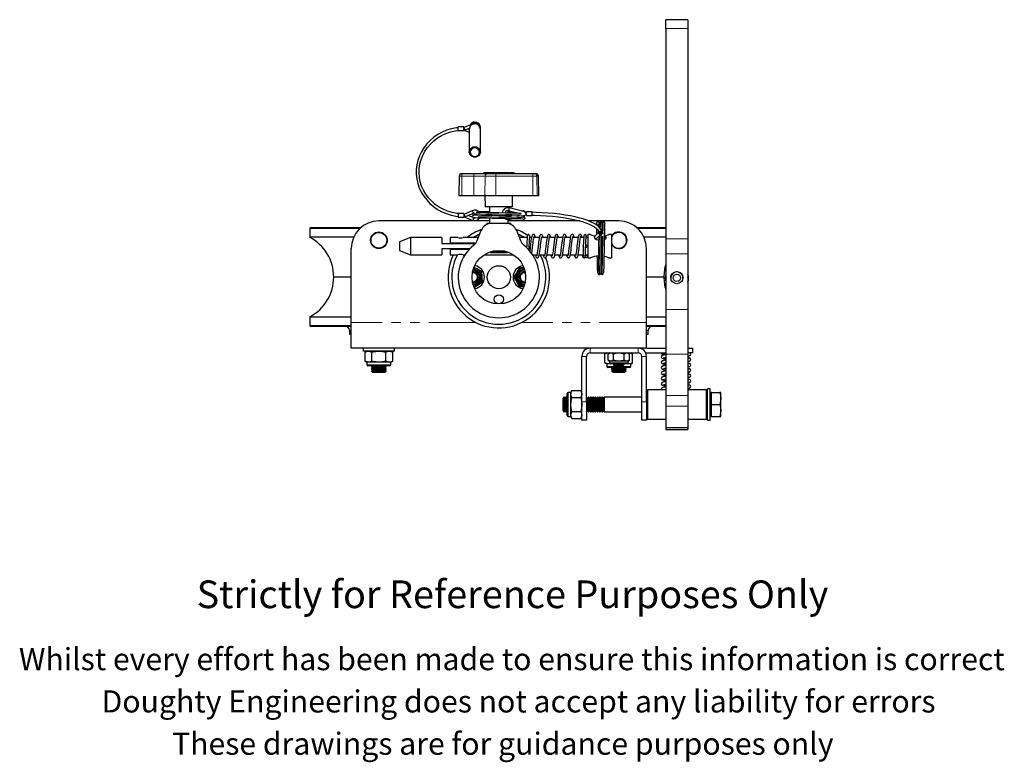
# Model space of a CAD drawing. Units: millimetres. Extents: x 315 to 1387, y -88 to 1134.
# Drawn here: x 561 to 1095, y -88 to 314 of the extents above; entities that cross this region are included whole.
import ezdxf

# ---------------------------------------------------------------- set-up
doc = ezdxf.new("R2010")
doc.units = ezdxf.units.MM
doc.header["$LTSCALE"] = 4
doc.linetypes.add('PHANTOM', pattern=[12.7, 6.35, -1.27, 1.27, -1.27, 1.27, -1.27])
doc.styles.get("Standard").update_dxf_attribs({"font": 'arial.ttf'})

msp = doc.modelspace()

# ---------------------------------------------------------------- linework, layer by layer
at = {"color": 7, "linetype": 'Continuous', "lineweight": 25}
for p, q in [((923.37, 314.41), (911.37, 314.41)), ((911.37, 309.66), (911.37, 314.41)), ((911.37, 309.66), (911.37, 195.64)), ((923.37, 314.41), (923.37, 309.66)), ((923.37, 309.66), (923.37, 195.64)), ((801.87, 256.33), (798.87, 256.33)), ((798.87, 256.27), (798.87, 256.33)), ((798.87, 254.33), (798.87, 256.27)), ((801.87, 256.27), (801.87, 256.33)), ((801.87, 254.33), (801.87, 256.27)), ((806.44, 257.8), (802.01, 255.94)), ((798.87, 254.33), (801.87, 254.33)), ((802.12, 255.98), (801.87, 256.07)), ((801.87, 254.58), (804.87, 253.44)), ((802.87, 254.78), (804.93, 255.64)), ((804.87, 254.94), (804.01, 255.26)), ((804.87, 255.62), (804.87, 255.58)), ((804.87, 255.07), (804.87, 242.76)), ((810.87, 255.58), (810.87, 256.1)), ((810.87, 242.76), (810.87, 255.07)), ((799.39, 229.56), (799.2, 219.03)), ((800.88, 231.03), (801.14, 231.03)), ((801.14, 231.03), (807.64, 231.03)), ((807.64, 231.03), (814.87, 231.03)), ((812.59, 231.33), (812.59, 231.03)), ((812.59, 231.33), (812.73, 231.33)), ((826.23, 231.33), (812.73, 231.33)), ((814.87, 231.03), (819.58, 231.03)), ((819.58, 231.03), (839.65, 231.03)), ((826.23, 231.33), (826.75, 231.33)), ((829.1, 231.33), (826.75, 231.33)), ((829.1, 231.33), (829.14, 231.33)), ((829.14, 231.03), (829.14, 231.33)), ((839.65, 231.03), (840.03, 231.03)), ((840.03, 231.03), (840.84, 231.03)), ((840.84, 231.03), (840.85, 231.03)), ((842.53, 219.03), (842.35, 229.56)), ((799.2, 219.03), (800.79, 219.03)), ((800.79, 219.03), (807.3, 219.03)), ((807.3, 219.03), (813.27, 219.03)), ((813.27, 219.03), (819.24, 219.03)), ((813.37, 219.03), (813.47, 213.03)), ((819.24, 219.03), (839.31, 219.03)), ((828.26, 213.03), (828.37, 219.03)), ((839.31, 219.03), (841.68, 219.03)), ((841.68, 219.03), (842.49, 219.03)), ((842.49, 219.03), (842.53, 219.03)), ((801.87, 209.34), (798.87, 209.34)), ((798.87, 209.34), (798.87, 207.34)), ((806.44, 210.82), (801.87, 208.89)), ((801.87, 209.34), (801.87, 207.34)), ((802.12, 209), (801.87, 209.09)), ((802.87, 207.79), (807.45, 209.72)), ((807.02, 207.13), (804.01, 208.27)), ((806.41, 210.76), (806.44, 210.82)), ((807.45, 209.72), (807.67, 209.74)), ((828.26, 213.03), (813.47, 213.03)), ((815.87, 213.03), (815.87, 209.75)), ((825.87, 212.4), (825.87, 213.03)), ((825.87, 209.56), (825.87, 210.98)), ((835.88, 210.04), (826.5, 212.37)), ((826.5, 210.87), (826.5, 212.37)), ((826.5, 210.87), (832.36, 209.41)), ((832.92, 209.39), (832.81, 209.36)), ((832.82, 207.86), (835.73, 208.63)), ((835.63, 208.6), (835.88, 208.54)), ((835.75, 208.66), (835.74, 208.63)), ((838.88, 210.29), (835.88, 210.29)), ((835.88, 208.29), (835.88, 210.29)), ((835.88, 208.29), (838.88, 208.29)), ((838.88, 208.29), (838.88, 210.29)), ((815.87, 205.33), (755.87, 205.33)), ((798.87, 207.34), (801.87, 207.34)), ((801.87, 207.59), (807.02, 205.63)), ((807.02, 207.13), (807.02, 205.63)), ((814.22, 203.39), (814.22, 203.38)), ((814.32, 204.03), (814.32, 203.43)), ((814.32, 204.03), (816.95, 204.03)), ((815.87, 206.75), (815.87, 204.03)), ((816.95, 204.03), (824.79, 204.03)), ((824.79, 204.03), (827.42, 204.03)), ((825.87, 207.61), (825.87, 208.06)), ((825.87, 204.03), (825.87, 206.15)), ((864.69, 205.33), (825.87, 205.33)), ((827.75, 208.03), (826.18, 207.61)), ((826.89, 206.3), (827.77, 206.53)), ((826.91, 206.33), (826.9, 206.3)), ((827.42, 203.43), (827.42, 204.03)), ((827.52, 203.38), (827.52, 203.39)), ((885.87, 205.33), (869.52, 205.33)), ((873.87, 203.1), (873.85, 203.54)), ((874.55, 204.82), (874.29, 204.75)), ((718.87, 201.69), (718.37, 201.19)), ((718.37, 201.19), (718.37, 196.45)), ((745.52, 201.19), (718.37, 201.19)), ((718.87, 201.69), (746.07, 201.69)), ((809.15, 194.64), (811.37, 200.24)), ((830.37, 200.24), (832.58, 194.64)), ((870.55, 197.98), (869.07, 197.98)), ((869.07, 197.98), (869.07, 191.63)), ((874.88, 198.97), (872.92, 197.01)), ((874.88, 199.71), (874.88, 198.96)), ((874.88, 198.93), (874.88, 198.96)), ((874.88, 198.93), (874.88, 198.93)), ((874.97, 198.52), (874.97, 198.55)), ((875.03, 197.04), (875.83, 197.84)), ((875.66, 197.99), (876.59, 197.11)), ((876.88, 198.93), (876.88, 199.71)), ((877.63, 198.16), (876.88, 198.87)), ((878.75, 197.1), (878.05, 197.76)), ((881.87, 197.98), (880.48, 197.98)), ((881.87, 197.98), (881.87, 191.63)), ((895.62, 201.73), (911.37, 201.73)), ((911.37, 201.23), (896.17, 201.23)), ((742.17, 196.45), (718.37, 196.45)), ((773.07, 196.38), (767.07, 193.95)), ((767.07, 193.95), (767.07, 191.63)), ((790.07, 196.38), (773.07, 196.38)), ((773.07, 196.38), (773.07, 191.63)), ((790.07, 196.38), (790.07, 193.08)), ((790.07, 193.08), (808.24, 193.08)), ((798.58, 196.33), (794.57, 196.33)), ((794.57, 196.33), (794.57, 193.23)), ((808.36, 193.23), (794.57, 193.23)), ((798.32, 193.08), (798.32, 193.23)), ((809.82, 196.33), (801.55, 196.33)), ((801.82, 193.08), (801.82, 193.23)), ((803.21, 193.23), (803.06, 193.08)), ((836.15, 196.33), (831.91, 196.33)), ((838.59, 196.33), (837.4, 196.33)), ((837.66, 196.6), (838.01, 196.33)), ((842.8, 196.33), (839.86, 196.33)), ((847.01, 196.33), (844.07, 196.33)), ((851.23, 196.33), (848.29, 196.33)), ((855.45, 196.33), (852.5, 196.33)), ((859.65, 196.33), (856.7, 196.33)), ((863.86, 196.33), (860.91, 196.33)), ((866.89, 196.33), (865.13, 196.33)), ((869.07, 196.33), (868.14, 196.33)), ((874, 196), (875.03, 197.04)), ((874.79, 196.82), (875.03, 196.8)), ((876.53, 196.84), (876.84, 196.88)), ((911.37, 196.49), (899.54, 196.49)), ((911.37, 195.64), (911.37, 187.52)), ((923.37, 195.64), (923.37, 187.52)), ((740.87, 150.33), (740.87, 190.33)), ((767.07, 191.63), (767.07, 189.3)), ((767.07, 189.3), (773.07, 186.88)), ((773.07, 191.63), (773.07, 186.88)), ((773.07, 186.88), (790.07, 186.88)), ((805.11, 190.18), (790.07, 190.18)), ((790.07, 190.18), (790.07, 186.88)), ((794.57, 190.03), (794.57, 186.93)), ((794.57, 190.03), (804.96, 190.03)), ((794.57, 186.93), (798.58, 186.93)), ((797.95, 190.03), (798.05, 190.18)), ((798.32, 190.03), (798.32, 190.18)), ((801.55, 186.93), (802.49, 186.93)), ((801.82, 190.03), (801.82, 190.18)), ((812.88, 186.93), (828.86, 186.93)), ((816.12, 188.53), (816.62, 188.03)), ((825.12, 188.03), (816.62, 188.03)), ((816.93, 188.78), (824.8, 188.78)), ((825.12, 188.03), (825.61, 188.53)), ((839.24, 186.93), (841.51, 186.93)), ((842.79, 186.93), (845.72, 186.93)), ((846.99, 186.93), (849.93, 186.93)), ((851.21, 186.93), (854.14, 186.93)), ((855.41, 186.93), (858.35, 186.93)), ((859.62, 186.93), (862.56, 186.93)), ((863.84, 186.93), (866.53, 186.93)), ((867.73, 186.93), (869.07, 186.93)), ((869.07, 191.63), (869.07, 185.28)), ((881.87, 191.63), (881.87, 185.28)), ((900.87, 150.33), (900.87, 190.33)), ((911.37, 187.52), (911.37, 157.32)), ((923.37, 187.52), (923.37, 174.78)), ((869.07, 185.28), (870.54, 185.28)), ((880.5, 185.28), (881.87, 185.28)), ((811.7, 177.98), (809.12, 179.29)), ((831.98, 179.83), (830.54, 177.33)), ((834.33, 179.83), (831.98, 179.83)), ((834.87, 177.83), (835.05, 177.82)), ((834.87, 177.27), (835.16, 177.25)), ((875.29, 176.44), (875.28, 176.43)), ((876.79, 176.44), (876.78, 176.43)), ((740.87, 174.89), (731.42, 174.89)), ((812.02, 172.22), (811.86, 175.1)), ((829.09, 174.83), (830.54, 172.33)), ((910.32, 174.93), (900.87, 174.93)), ((923.17, 174.78), (923.37, 174.78)), ((923.17, 174.78), (923.17, 174.58)), ((923.17, 174.58), (923.37, 174.58)), ((923.37, 174.58), (923.37, 174.78)), ((923.37, 174.58), (923.37, 157.32)), ((831.98, 169.83), (834.41, 169.83)), ((911.37, 157.32), (911.37, 133.07)), ((923.37, 157.32), (923.37, 133.07)), ((718.37, 153.38), (718.37, 148.59)), ((718.37, 153.38), (740.87, 153.38)), ((740.87, 136.33), (740.87, 150.33)), ((900.87, 153.42), (911.37, 153.42)), ((900.87, 136.33), (900.87, 150.33)), ((718.37, 148.59), (718.87, 148.09)), ((718.37, 148.59), (740.87, 148.59)), ((740.87, 148.09), (718.87, 148.09)), ((739.87, 146.09), (739.87, 143.89)), ((900.87, 148.63), (911.37, 148.63)), ((911.37, 148.13), (900.87, 148.13)), ((901.87, 143.93), (901.87, 146.13)), ((739.87, 143.89), (740.87, 143.89)), ((900.87, 143.93), (901.87, 143.93)), ((900.87, 136.33), (740.87, 136.33)), ((747.37, 136.33), (747.37, 134.73)), ((764.37, 134.73), (747.37, 134.73)), ((749.37, 134.73), (748.36, 134.14)), ((748.36, 129.31), (748.36, 134.14)), ((752.11, 129.31), (752.11, 134.14)), ((759.62, 129.31), (759.62, 134.14)), ((763.37, 134.14), (762.37, 134.73)), ((763.37, 129.31), (763.37, 134.14)), ((764.37, 134.73), (764.37, 136.33)), ((870.37, 133.83), (896.37, 133.83)), ((879.37, 133.83), (878.36, 133.24)), ((880.87, 133.83), (880.09, 133.38)), ((880.09, 133.38), (881.54, 133.83)), ((888.75, 133.38), (890.2, 133.83)), ((891.64, 133.38), (890.87, 133.83)), ((891.01, 133.74), (891.5, 133.83)), ((893.37, 133.24), (892.37, 133.83)), ((900.4, 133.83), (911.37, 133.83)), ((900.87, 136.33), (911.37, 136.33)), ((923.37, 136.33), (925.87, 136.33)), ((925.87, 133.83), (923.37, 133.83)), ((925.87, 136.33), (925.87, 133.83)), ((748.36, 129.31), (749.37, 128.73)), ((749.37, 128.73), (749.37, 127.33)), ((750.24, 128.73), (749.37, 128.73)), ((755.87, 128.73), (750.24, 128.73)), ((761.5, 128.73), (755.87, 128.73)), ((762.37, 128.73), (761.5, 128.73)), ((762.37, 128.73), (763.37, 129.31)), ((762.37, 127.33), (762.37, 128.73)), ((865.87, 107.33), (865.87, 131.83)), ((868.37, 107.33), (868.37, 131.83)), ((878.36, 128.41), (878.36, 133.24)), ((878.36, 128.41), (879.37, 127.83)), ((880.09, 129.77), (880.09, 133.38)), ((880.09, 129.77), (880.87, 129.33)), ((880.87, 129.33), (880.87, 128.33)), ((881.54, 129.33), (880.87, 129.33)), ((882.98, 129.77), (881.54, 129.33)), ((885.87, 129.33), (881.54, 129.33)), ((882.98, 129.77), (882.98, 133.38)), ((890.2, 129.33), (885.87, 129.33)), ((888.75, 129.77), (888.75, 133.38)), ((891.64, 129.77), (890.2, 129.33)), ((890.87, 129.33), (890.2, 129.33)), ((890.87, 129.33), (891.64, 129.77)), ((890.87, 128.33), (890.87, 129.33)), ((891.64, 129.77), (891.64, 133.38)), ((892.37, 127.83), (893.37, 128.41)), ((893.37, 128.41), (893.37, 133.24)), ((898.37, 107.33), (898.37, 131.83)), ((900.87, 107.33), (900.87, 131.83)), ((909.67, 133.03), (911.37, 133.03)), ((911.09, 132.73), (911.09, 133.03)), ((911.09, 129.77), (911.09, 131.13)), ((911.09, 129.77), (911.37, 129.61)), ((911.37, 129.68), (911.09, 129.77)), ((911.37, 133.07), (911.37, 110.77)), ((923.37, 133.07), (923.37, 110.77)), ((761.77, 126.73), (749.97, 126.73)), ((752.23, 126.73), (751.87, 126.47)), ((751.87, 126.47), (751.87, 126.21)), ((751.87, 126.47), (755.87, 126.47)), ((751.87, 126.21), (752.56, 125.73)), ((751.87, 126.21), (755.87, 126.21)), ((752.56, 125.73), (751.87, 125.25)), ((751.87, 125.25), (751.87, 124.99)), ((751.87, 125.25), (755.87, 125.25)), ((751.87, 124.99), (752.56, 124.51)), ((751.87, 124.99), (755.87, 124.99)), ((752.56, 124.51), (751.87, 124.02)), ((751.87, 124.02), (751.87, 123.98)), ((751.87, 124.02), (755.87, 124.02)), ((751.87, 123.98), (752.56, 123.29)), ((751.87, 123.98), (759.87, 123.98)), ((752.56, 125.73), (755.87, 125.73)), ((752.56, 124.51), (755.87, 124.51)), ((752.56, 123.29), (759.18, 123.29)), ((755.87, 126.47), (759.87, 126.47)), ((755.87, 126.21), (759.87, 126.21)), ((755.87, 125.73), (759.18, 125.73)), ((755.87, 125.25), (759.87, 125.25)), ((755.87, 124.99), (759.87, 124.99)), ((755.87, 124.51), (759.18, 124.51)), ((755.87, 124.02), (759.87, 124.02)), ((759.18, 125.73), (759.87, 126.21)), ((759.87, 125.25), (759.18, 125.73)), ((759.18, 124.51), (759.87, 124.99)), ((759.87, 124.02), (759.18, 124.51)), ((759.18, 123.29), (759.87, 123.98)), ((759.87, 126.47), (759.5, 126.73)), ((759.87, 126.21), (759.87, 126.47)), ((759.87, 124.99), (759.87, 125.25)), ((759.87, 123.98), (759.87, 124.02)), ((879.37, 127.83), (879.37, 126.43)), ((880.24, 127.83), (879.37, 127.83)), ((891.77, 125.83), (879.97, 125.83)), ((881.03, 127.96), (880.24, 127.83)), ((881.37, 127.83), (880.24, 127.83)), ((885.87, 127.83), (881.37, 127.83)), ((882.56, 125.77), (881.87, 125.29)), ((881.87, 125.29), (881.87, 125.03)), ((881.87, 125.29), (885.29, 125.29)), ((881.87, 125.03), (882.56, 124.55)), ((881.87, 125.03), (885.29, 125.03)), ((882.56, 124.55), (881.87, 124.06)), ((881.87, 124.06), (881.87, 124.02)), ((881.87, 124.06), (885.29, 124.06)), ((881.87, 124.02), (882.56, 123.33)), ((881.87, 124.02), (889.83, 124.02)), ((882.48, 125.83), (882.56, 125.77)), ((882.56, 125.77), (885.39, 125.77)), ((882.56, 124.55), (885.39, 124.55)), ((882.56, 123.33), (889.14, 123.33)), ((883.2, 127.83), (882.87, 127.6)), ((882.87, 127.6), (883.42, 127.05)), ((888.86, 127.6), (882.87, 127.6)), ((883.42, 127.05), (888.31, 127.05)), ((885.29, 125.29), (889.87, 125.29)), ((885.29, 125.03), (889.87, 125.03)), ((885.29, 124.06), (889.87, 124.06)), ((885.39, 125.77), (889.18, 125.77)), ((885.39, 124.55), (889.18, 124.55)), ((890.37, 127.83), (885.87, 127.83)), ((888.31, 127.05), (888.86, 127.6)), ((888.86, 127.6), (888.53, 127.83)), ((889.14, 123.33), (889.18, 123.33)), ((889.18, 125.77), (889.26, 125.83)), ((889.87, 125.29), (889.18, 125.77)), ((889.18, 124.55), (889.87, 125.03)), ((889.87, 124.06), (889.18, 124.55)), ((889.18, 123.33), (889.87, 124.02)), ((889.83, 124.02), (889.87, 124.02)), ((889.87, 125.03), (889.87, 125.29)), ((889.87, 124.02), (889.87, 124.06)), ((891.5, 127.83), (890.37, 127.83)), ((892.37, 127.83), (891.5, 127.83)), ((892.37, 126.43), (892.37, 127.83)), ((859.87, 112.33), (858.47, 112.33)), ((860.45, 113.33), (859.87, 112.33)), ((859.87, 111.45), (859.87, 112.33)), ((860.45, 113.33), (865.29, 113.33)), ((865.87, 112.33), (865.29, 113.33)), ((901.37, 113.8), (900.87, 113.3)), ((911.37, 113.8), (901.37, 113.8)), ((901.37, 113.8), (901.37, 105.96)), ((933.37, 113.8), (923.37, 113.8)), ((933.87, 113.3), (933.37, 113.8)), ((933.37, 105.96), (933.37, 113.8)), ((935.47, 114.33), (933.87, 114.33)), ((933.87, 97.33), (933.87, 114.33)), ((935.47, 97.33), (935.47, 114.33)), ((936.07, 112.33), (935.47, 112.33)), ((936.07, 109.08), (936.07, 112.33)), ((936.07, 112.33), (940.56, 112.33)), ((941.14, 112.33), (940.56, 112.33)), ((941.14, 109.08), (941.14, 112.33)), ((856.16, 109.83), (855.47, 109.14)), ((855.47, 109.14), (855.47, 102.52)), ((856.21, 109.83), (856.16, 109.83)), ((856.16, 109.83), (856.16, 101.83)), ((856.69, 109.14), (856.21, 109.83)), ((856.21, 109.83), (856.21, 105.83)), ((857.17, 109.83), (856.69, 109.14)), ((856.69, 109.14), (856.69, 105.83)), ((857.43, 109.83), (857.17, 109.83)), ((857.17, 109.83), (857.17, 105.83)), ((857.87, 109.2), (857.43, 109.83)), ((857.43, 109.83), (857.43, 105.83)), ((857.87, 99.93), (857.87, 111.73)), ((859.87, 105.83), (859.87, 111.45)), ((860.45, 109.58), (865.29, 109.58)), ((865.87, 97.33), (865.87, 107.33)), ((868.43, 109.83), (868.37, 109.83)), ((868.37, 107.33), (868.37, 97.33)), ((868.91, 109.14), (868.43, 109.83)), ((868.43, 109.83), (868.43, 105.83)), ((869.39, 109.83), (868.91, 109.14)), ((868.91, 109.14), (868.91, 105.83)), ((869.65, 109.83), (869.39, 109.83)), ((869.39, 109.83), (869.39, 105.83)), ((870.13, 109.14), (869.65, 109.83)), ((869.65, 109.83), (869.65, 105.83)), ((870.62, 109.83), (870.13, 109.14)), ((870.13, 109.14), (870.13, 105.83)), ((870.87, 109.83), (870.62, 109.83)), ((870.62, 109.83), (870.62, 105.83)), ((871.36, 109.14), (870.87, 109.83)), ((870.87, 109.83), (870.87, 105.83)), ((871.84, 109.83), (871.36, 109.14)), ((871.36, 109.14), (871.36, 105.83)), ((872.09, 109.83), (871.84, 109.83)), ((871.84, 109.83), (871.84, 105.83)), ((872.58, 109.14), (872.09, 109.83)), ((872.09, 109.83), (872.09, 105.83)), ((873.06, 109.83), (872.58, 109.14)), ((872.58, 109.14), (872.58, 105.83)), ((873.32, 109.83), (873.06, 109.83)), ((873.06, 109.83), (873.06, 105.83)), ((873.8, 109.14), (873.32, 109.83)), ((873.32, 109.83), (873.32, 105.83)), ((874.28, 109.83), (873.8, 109.14)), ((873.8, 109.14), (873.8, 105.83)), ((874.54, 109.83), (874.28, 109.83)), ((874.28, 109.83), (874.28, 105.83)), ((875.02, 109.14), (874.54, 109.83)), ((874.54, 109.83), (874.54, 105.83)), ((875.51, 109.83), (875.02, 109.14)), ((875.02, 109.14), (875.02, 105.83)), ((875.76, 109.83), (875.51, 109.83)), ((875.51, 109.83), (875.51, 105.83)), ((876.24, 109.14), (875.76, 109.83)), ((875.76, 109.83), (875.76, 105.83)), ((876.73, 109.83), (876.24, 109.14)), ((876.24, 109.14), (876.24, 105.83)), ((876.98, 109.83), (876.73, 109.83)), ((876.73, 109.83), (876.73, 105.83)), ((877.47, 109.14), (876.98, 109.83)), ((876.98, 109.83), (876.98, 105.83)), ((877.95, 109.83), (877.47, 109.14)), ((877.47, 109.14), (877.47, 105.83)), ((898.37, 109.83), (877.95, 109.83)), ((877.95, 109.83), (877.95, 105.83)), ((898.37, 97.33), (898.37, 107.33)), ((900.87, 107.33), (900.87, 97.33)), ((911.37, 110.77), (911.37, 104.93)), ((923.37, 110.77), (923.37, 104.93)), ((936.07, 105.83), (936.07, 109.08)), ((941.14, 102.58), (941.14, 109.08)), ((855.47, 102.52), (856.16, 101.83)), ((856.16, 101.83), (856.21, 101.83)), ((856.21, 105.83), (856.21, 101.83)), ((856.21, 101.83), (856.69, 102.52)), ((856.69, 105.83), (856.69, 102.52)), ((856.69, 102.52), (857.17, 101.83)), ((857.17, 105.83), (857.17, 101.83)), ((857.17, 101.83), (857.43, 101.83)), ((857.43, 105.83), (857.43, 101.83)), ((857.43, 101.83), (857.87, 102.45)), ((859.87, 100.2), (859.87, 105.83)), ((860.45, 102.07), (865.29, 102.07)), ((868.37, 101.83), (868.43, 101.83)), ((868.43, 105.83), (868.43, 101.83)), ((868.43, 101.83), (868.91, 102.52)), ((868.91, 105.83), (868.91, 102.52)), ((868.91, 102.52), (869.39, 101.83)), ((869.39, 105.83), (869.39, 101.83)), ((869.39, 101.83), (869.65, 101.83)), ((869.65, 105.83), (869.65, 101.83)), ((869.65, 101.83), (870.13, 102.52)), ((870.13, 105.83), (870.13, 102.52)), ((870.13, 102.52), (870.62, 101.83)), ((870.62, 105.83), (870.62, 101.83)), ((870.62, 101.83), (870.87, 101.83)), ((870.87, 105.83), (870.87, 101.83)), ((870.87, 101.83), (871.36, 102.52)), ((871.36, 105.83), (871.36, 102.52)), ((871.36, 102.52), (871.84, 101.83)), ((871.84, 105.83), (871.84, 101.83)), ((871.84, 101.83), (872.09, 101.83)), ((872.09, 105.83), (872.09, 101.83)), ((872.09, 101.83), (872.58, 102.52)), ((872.58, 105.83), (872.58, 102.52)), ((872.58, 102.52), (873.06, 101.83)), ((873.06, 105.83), (873.06, 101.83)), ((873.06, 101.83), (873.32, 101.83)), ((873.32, 105.83), (873.32, 101.83)), ((873.32, 101.83), (873.8, 102.52)), ((873.8, 105.83), (873.8, 102.52)), ((873.8, 102.52), (874.28, 101.83)), ((874.28, 105.83), (874.28, 101.83)), ((874.28, 101.83), (874.54, 101.83)), ((874.54, 105.83), (874.54, 101.83)), ((874.54, 101.83), (875.02, 102.52)), ((875.02, 105.83), (875.02, 102.52)), ((875.02, 102.52), (875.51, 101.83)), ((875.51, 105.83), (875.51, 101.83)), ((875.51, 101.83), (875.76, 101.83)), ((875.76, 105.83), (875.76, 101.83)), ((875.76, 101.83), (876.24, 102.52)), ((876.24, 105.83), (876.24, 102.52)), ((876.24, 102.52), (876.73, 101.83)), ((876.73, 105.83), (876.73, 101.83)), ((876.73, 101.83), (876.98, 101.83)), ((876.98, 105.83), (876.98, 101.83)), ((876.98, 101.83), (877.47, 102.52)), ((877.47, 105.83), (877.47, 102.52)), ((877.47, 102.52), (877.95, 101.83)), ((877.95, 105.83), (877.95, 101.83)), ((877.95, 101.83), (898.37, 101.83)), ((901.37, 105.96), (901.37, 97.85)), ((911.37, 104.93), (911.37, 93.33)), ((923.37, 104.93), (923.37, 93.33)), ((933.37, 97.85), (933.37, 105.96)), ((936.07, 102.58), (936.07, 105.83)), ((936.07, 105.83), (940.56, 105.83)), ((936.07, 99.33), (936.07, 102.58)), ((941.14, 99.33), (941.14, 102.58)), ((858.47, 99.33), (859.87, 99.33)), ((859.87, 99.33), (859.87, 100.2)), ((859.87, 99.33), (860.45, 98.32)), ((860.45, 98.32), (865.29, 98.32)), ((865.29, 98.32), (865.87, 99.33)), ((868.37, 97.33), (865.87, 97.33)), ((900.87, 97.33), (898.37, 97.33)), ((900.87, 98.35), (901.37, 97.85)), ((901.37, 97.85), (911.37, 97.85)), ((923.37, 97.85), (933.37, 97.85)), ((933.37, 97.85), (933.87, 98.35)), ((933.87, 97.33), (935.47, 97.33)), ((935.47, 99.33), (936.07, 99.33)), ((936.07, 99.33), (940.56, 99.33)), ((940.56, 99.33), (941.14, 99.33)), ((911.37, 93.33), (923.37, 93.33)), ((911.37, 93.33), (911.37, 92.35)), ((911.37, 92.35), (911.37, 92.31)), ((911.37, 92.31), (923.37, 92.31)), ((923.37, 93.33), (923.37, 92.35)), ((923.37, 92.35), (923.37, 92.31))]:
    msp.add_line(p, q, dxfattribs=at)
at = {"color": 36, "linetype": 'PHANTOM', "lineweight": 18}
for p, q in [((923.37, 309.66), (911.37, 309.66)), ((800.83, 229.56), (799.39, 229.56)), ((800.83, 229.56), (800.79, 219.03)), ((807.34, 229.56), (800.83, 229.56)), ((807.34, 229.56), (807.3, 219.03)), ((813.44, 229.56), (807.34, 229.56)), ((812.73, 231.33), (812.73, 231.03)), ((813.44, 229.56), (813.27, 219.03)), ((819.28, 229.56), (813.44, 229.56)), ((819.28, 229.56), (819.24, 219.03)), ((839.35, 229.56), (819.28, 229.56)), ((826.23, 231.33), (826.23, 231.03)), ((826.75, 231.33), (826.75, 231.03)), ((829.1, 231.33), (829.1, 231.03)), ((839.35, 229.56), (839.31, 219.03)), ((841.5, 229.56), (839.35, 229.56)), ((841.5, 229.56), (841.68, 219.03)), ((842.31, 229.56), (841.5, 229.56)), ((842.31, 229.56), (842.49, 219.03)), ((842.35, 229.56), (842.31, 229.56)), ((834.37, 206.28), (834.03, 206.33)), ((874.55, 204.71), (874.52, 204.79)), ((874.62, 202.5), (874.58, 203.14)), ((874.74, 198.84), (874.71, 200.18)), ((923.37, 195.64), (911.37, 195.64)), ((923.37, 187.52), (911.37, 187.52)), ((923.37, 157.32), (911.37, 157.32)), ((808.38, 150.33), (740.87, 150.33)), ((900.87, 150.33), (833.36, 150.33)), ((739.87, 146.09), (740.87, 146.09)), ((900.87, 146.13), (901.87, 146.13)), ((870.37, 136.33), (870.37, 133.83)), ((896.37, 133.83), (896.37, 136.33)), ((868.37, 131.83), (865.87, 131.83)), ((880.87, 128.33), (885.87, 128.33)), ((885.87, 128.33), (890.87, 128.33)), ((898.37, 131.83), (900.87, 131.83)), ((923.37, 133.07), (911.37, 133.07)), ((749.37, 127.33), (762.37, 127.33)), ((879.37, 126.43), (892.37, 126.43)), ((858.47, 112.33), (858.47, 99.33)), ((865.87, 107.33), (868.37, 107.33)), ((898.37, 107.33), (900.87, 107.33)), ((923.37, 110.77), (911.37, 110.77)), ((923.37, 104.93), (911.37, 104.93)), ((923.37, 92.35), (911.37, 92.35))]:
    msp.add_line(p, q, dxfattribs=at)
at = {"color": 7, "linetype": 'Continuous', "lineweight": 25, "flags": 128}
for points in [[(806.44, 257.8), (806.41, 257.74), (806.45, 257.61), (806.47, 257.56)], [(798.87, 255.88), (797.77, 255.77), (795.14, 255.23), (792.59, 254.45), (790.14, 253.42), (787.81, 252.15), (785.64, 250.66), (783.65, 248.97), (781.85, 247.09), (780.27, 245.04), (778.93, 242.85), (777.84, 240.54), (777, 238.14), (776.44, 235.67), (776.15, 233.15), (776.15, 230.63), (776.42, 228.11), (776.97, 225.64), (777.79, 223.23), (778.87, 220.92), (780.2, 218.73), (781.77, 216.68), (783.55, 214.79), (785.54, 213.09), (787.7, 211.59), (790.01, 210.31), (792.46, 209.27), (795.01, 208.47), (797.63, 207.92), (798.87, 207.77)], [(798.87, 209.27), (798.14, 209.36), (795.59, 209.87), (793.12, 210.62), (790.74, 211.62), (788.5, 212.86), (786.41, 214.31), (784.5, 215.96), (782.78, 217.8), (781.29, 219.8), (780.03, 221.94), (779.03, 224.19), (778.29, 226.53), (777.82, 228.93), (777.62, 231.36), (777.71, 233.8), (778.07, 236.22), (778.71, 238.59), (779.62, 240.88), (780.78, 243.07), (782.19, 245.12), (783.82, 247.02), (785.66, 248.75), (787.69, 250.28), (789.88, 251.6), (792.21, 252.69), (794.65, 253.54), (797.17, 254.15), (798.87, 254.37)], [(804.87, 255.58), (804.88, 255.35), (804.88, 255.33)], [(807.87, 245.58), (808.84, 245.42), (809.71, 244.98), (810.38, 244.3), (810.77, 243.45), (810.86, 242.52), (810.61, 241.62), (810.07, 240.85), (809.29, 240.28), (808.36, 239.98), (807.37, 239.98), (806.44, 240.28), (805.66, 240.85), (805.12, 241.62), (804.88, 242.52), (804.96, 243.45), (805.36, 244.3), (806.02, 244.98), (806.89, 245.42), (807.87, 245.58)], [(807.87, 244.93), (806.96, 244.78), (806.18, 244.32), (805.63, 243.63), (805.38, 242.8), (805.46, 241.94), (805.87, 241.17), (806.55, 240.59), (807.41, 240.28), (808.33, 240.28), (809.18, 240.59), (809.86, 241.17), (810.27, 241.94), (810.36, 242.8), (810.1, 243.63), (809.55, 244.32), (808.77, 244.78), (807.87, 244.93)], [(832.09, 207.92), (830.37, 207.97), (827.62, 208.03), (824.42, 208.09), (820.87, 208.16), (817.31, 208.22), (814.12, 208.28), (811.36, 208.34), (809.18, 208.41), (807.81, 208.47), (807.58, 208.5)], [(832.09, 207.92), (830.37, 207.97), (827.62, 208.03), (824.42, 208.09), (820.87, 208.16), (817.31, 208.22), (814.12, 208.28), (811.36, 208.34), (809.18, 208.41), (807.81, 208.47), (807.72, 208.48)], [(832.58, 209.41), (832.56, 209.41), (830.37, 209.47), (827.62, 209.53), (824.42, 209.59), (820.87, 209.66), (817.31, 209.72), (814.12, 209.78), (811.36, 209.84), (809.18, 209.91), (808.54, 209.94)], [(825.87, 210.5), (827.62, 210.53), (827.85, 210.54)], [(833.25, 210.69), (833.92, 210.72), (834.02, 210.74)], [(876.48, 199.9), (876.33, 200.35), (875.8, 201.28), (875, 202.18), (873.92, 203.07), (872.55, 203.93), (870.94, 204.74), (869.09, 205.5), (867.02, 206.22), (864.74, 206.88), (862.27, 207.48), (859.62, 208.03), (856.81, 208.51), (853.86, 208.94), (850.78, 209.29), (847.61, 209.58), (844.35, 209.8), (841.04, 209.95), (838.88, 210)], [(838.88, 208.5), (840.21, 208.47), (843.5, 208.34), (846.74, 208.14), (849.9, 207.88), (852.96, 207.54), (855.89, 207.14), (858.69, 206.68), (861.31, 206.16), (863.76, 205.58), (866, 204.96), (868.03, 204.3), (869.82, 203.6), (871.36, 202.87), (872.64, 202.13), (873.65, 201.38), (874.39, 200.65), (874.86, 199.96), (875.03, 199.51)], [(807.05, 207.12), (807.29, 207.05), (807.42, 207.03)], [(834.03, 206.33), (833.92, 206.34), (832.56, 206.41), (830.37, 206.47), (827.62, 206.53), (824.42, 206.59), (820.87, 206.66), (817.31, 206.72), (814.12, 206.78), (811.36, 206.84), (809.18, 206.91), (807.81, 206.97), (807.72, 206.98)], [(826.85, 206.54), (826.88, 206.45), (826.91, 206.33)], [(833.94, 207.84), (833.92, 207.84), (832.93, 207.89)], [(873.91, 203.58), (873.91, 203.58), (873.9, 203.51)], [(875.27, 204.04), (875.21, 203.32), (875.16, 202.01)], [(876.05, 204.82), (875.59, 204.69), (875.29, 204.24)], [(878.27, 204.04), (878.21, 203.32), (878.14, 201.68), (878.08, 199.27), (878.02, 196.35), (877.96, 193.06), (877.89, 189.48), (877.83, 185.97), (877.77, 182.9), (877.71, 180.33), (877.64, 178.38), (877.58, 177.29), (877.57, 177.28)], [(837.57, 197.19), (837.36, 197.79), (837.18, 197.93), (837.02, 197.99), (836.79, 197.99), (836.51, 197.86), (836.3, 197.57), (836.22, 197.19)], [(840.67, 196.33), (840.47, 197.2), (840.16, 197.77), (839.86, 197.96), (839.62, 198), (839.35, 197.93), (838.98, 197.6), (838.73, 196.98), (838.55, 196.12), (838.3, 194.51), (838.05, 192.45), (837.92, 191.31), (837.78, 190.15), (837.64, 189.04), (837.64, 189.03)], [(844.87, 196.33), (844.7, 197.13), (844.31, 197.83), (844.04, 197.97), (843.75, 197.99), (843.49, 197.9), (843.2, 197.62), (842.99, 197.13), (842.85, 196.58), (842.7, 195.77), (842.55, 194.75), (842.4, 193.63), (842.13, 191.34), (841.88, 189.28), (841.66, 187.73), (841.48, 186.77), (841.42, 186.51), (841.41, 186.42)], [(849.09, 196.33), (848.96, 196.97), (848.53, 197.81), (848.08, 198), (847.67, 197.89), (847.26, 197.3), (847.03, 196.43), (846.82, 195.21), (846.59, 193.47), (846.33, 191.29), (846.2, 190.13), (846.05, 189), (845.91, 187.96), (845.76, 187.12), (845.65, 186.62), (845.59, 186.4), (845.6, 186.39)], [(851.66, 197.52), (851.51, 197.37), (851.37, 196.98), (851.11, 195.69), (850.87, 194.04), (850.67, 192.37), (850.5, 190.89), (850.35, 189.69), (850.24, 188.79), (850.13, 188.05), (849.93, 186.9), (849.84, 186.53), (849.82, 186.42)], [(853.08, 197.16), (852.78, 197.78), (852.46, 197.97), (852.09, 197.98), (851.8, 197.83), (851.61, 197.6), (851.45, 197.16)], [(857.52, 196.33), (857.5, 196.47), (857.23, 197.41), (856.96, 197.81), (856.74, 197.95), (856.42, 198), (856.11, 197.9), (855.88, 197.69), (855.57, 196.94), (855.29, 195.52), (855.14, 194.48), (855, 193.33), (854.73, 191.04), (854.48, 189.04), (854.26, 187.53), (854.07, 186.59), (854.01, 186.39), (854.03, 186.4)], [(861.74, 196.33), (861.73, 196.34), (861.49, 197.29), (861.26, 197.7), (860.85, 197.97), (860.41, 197.94), (860.11, 197.71), (859.79, 196.99), (859.55, 195.82), (859.32, 194.25), (859.1, 192.47), (858.88, 190.6), (858.65, 188.72), (858.4, 187.15), (858.29, 186.66), (858.23, 186.43), (858.24, 186.41)], [(865.93, 196.33), (865.78, 197.04), (865.49, 197.7), (865.26, 197.9), (864.88, 198), (864.67, 197.96), (864.48, 197.87), (864.24, 197.59), (863.94, 196.73), (863.7, 195.46), (863.47, 193.78), (863.22, 191.65), (863.08, 190.49), (862.94, 189.33), (862.79, 188.25), (862.66, 187.39), (862.54, 186.81), (862.47, 186.5), (862.45, 186.4), (862.45, 186.4)], [(868.31, 197.19), (868.1, 197.79), (867.92, 197.93), (867.75, 197.99), (867.52, 197.99), (867.25, 197.86), (867.04, 197.57), (866.96, 197.19)], [(868.38, 196.33), (868.33, 197.08), (868.26, 197.43)], [(870.55, 197.96), (870.53, 197.97), (870.73, 197.88), (871.31, 197.64), (872.47, 197.24), (873.01, 197.1)], [(876.2, 200.62), (876.26, 200.6), (876.59, 200.39), (876.8, 200.08), (876.88, 199.71), (876.8, 199.34), (876.59, 199.03), (876.26, 198.82), (875.88, 198.74), (875.5, 198.82), (875.17, 199.03), (874.95, 199.34), (874.88, 199.71), (874.88, 199.71)], [(875.19, 199.24), (875.06, 199.45), (875.05, 199.52)], [(838.69, 187.56), (838.69, 187.6), (838.91, 189.1), (839.14, 191.05), (839.4, 193.2), (839.53, 194.24), (839.66, 195.18), (839.79, 195.98), (839.9, 196.52), (839.98, 196.8), (839.99, 196.87)], [(840.69, 186.93), (840.7, 186.88), (840.98, 185.86), (841.4, 185.34), (841.71, 185.25), (842.02, 185.31), (842.38, 185.62), (842.63, 186.25), (842.77, 186.85), (842.93, 187.77), (843.09, 188.9), (843.24, 190.1), (843.38, 191.31), (843.52, 192.46), (843.77, 194.45), (843.99, 195.9), (844.09, 196.4), (844.16, 196.71), (844.15, 196.77)], [(844.91, 186.93), (844.96, 186.65), (845.23, 185.78), (845.43, 185.47), (845.77, 185.27), (846.23, 185.32), (846.59, 185.65), (846.91, 186.53), (847.14, 187.74), (847.37, 189.45), (847.63, 191.64), (847.78, 192.85), (847.93, 194.06), (848.08, 195.18), (848.23, 196.08), (848.35, 196.61), (848.42, 196.85), (848.43, 196.89)], [(849.11, 186.93), (849.13, 186.86), (849.39, 185.87), (849.59, 185.54), (849.89, 185.3), (850.32, 185.27), (850.63, 185.43), (850.96, 185.94), (851.18, 186.78), (851.3, 187.43), (851.44, 188.4), (851.62, 189.72), (851.82, 191.4), (852.04, 193.3), (852.29, 195.18), (852.43, 196), (852.57, 196.65), (852.72, 197.08), (852.87, 197.23)], [(853.33, 186.93), (853.38, 186.63), (853.68, 185.72), (853.99, 185.37), (854.25, 185.26), (854.51, 185.26), (854.86, 185.44), (855.04, 185.67), (855.31, 186.41), (855.56, 187.74), (855.8, 189.48), (856.02, 191.36), (856.24, 193.23), (856.47, 194.99), (856.71, 196.35), (856.8, 196.72), (856.8, 196.81)], [(857.54, 186.93), (857.58, 186.71), (857.86, 185.78), (858.21, 185.35), (858.47, 185.26), (858.77, 185.28), (859.03, 185.42), (859.26, 185.69), (859.57, 186.66), (859.86, 188.35), (860.01, 189.5), (860.16, 190.72), (860.3, 191.93), (860.44, 193.08), (860.69, 195.03), (860.81, 195.78), (860.92, 196.34), (861, 196.7), (861.01, 196.82)], [(861.76, 186.93), (861.88, 186.32), (862.18, 185.6), (862.44, 185.35), (862.86, 185.26), (863.3, 185.48), (863.64, 186.09), (863.84, 186.92), (864.09, 188.46), (864.32, 190.28), (864.54, 192.15), (864.76, 194.01), (865, 195.66), (865.12, 196.29), (865.21, 196.68), (865.26, 196.86), (865.25, 196.87)], [(866.57, 191.63), (866.62, 191.95), (866.71, 192.12)], [(867, 185.25), (867.29, 185.36), (867.65, 186.13), (867.77, 187.41), (867.85, 189.08), (867.92, 190.85), (867.96, 192.02), (868.01, 193.34), (868.06, 194.72), (868.12, 196), (868.18, 196.95), (868.26, 197.32)], [(872.76, 196.75), (872.69, 196.62), (872.65, 196.29), (872.72, 196), (872.86, 195.77), (873.2, 195.46), (873.6, 195.27), (874.54, 195.04), (874.99, 194.99)], [(872.71, 196.51), (872.76, 196.78), (872.92, 197.01)], [(875.03, 197.04), (875.02, 196.35), (874.96, 193.06), (874.89, 189.48), (874.83, 185.97), (874.77, 182.9), (874.71, 180.33), (874.64, 178.38), (874.58, 177.29), (874.52, 177.13), (874.46, 177.86), (874.39, 179.49), (874.33, 181.91), (874.27, 184.82), (874.24, 186.38)], [(875.02, 196.49), (874.85, 196.51), (874.55, 196.56)], [(876.53, 197.16), (876.52, 196.35), (876.46, 193.06), (876.39, 189.48), (876.33, 185.97), (876.27, 182.9), (876.21, 180.33), (876.14, 178.38), (876.08, 177.29), (876.07, 177.28)], [(876.53, 197.16), (876.52, 196.35), (876.46, 193.06), (876.41, 190.6)], [(878, 195.21), (878.02, 195.22), (878.78, 195.63), (878.99, 195.91), (879.11, 196.28), (879.03, 196.72), (878.9, 196.93), (878.71, 197.13)], [(866, 186.93), (866.23, 185.97), (866.55, 185.46), (867, 185.25)], [(868.68, 186.53), (868.74, 186.75), (868.74, 186.93)], [(880.5, 185.28), (880.52, 185.28), (880.35, 185.35), (879.94, 185.52), (878.97, 185.88), (877.83, 186.2)], [(809.12, 179.29), (808.94, 179.38), (807.43, 180.15)], [(811.86, 175.1), (811.85, 175.31), (811.7, 177.98)], [(830.54, 177.33), (830.43, 177.15), (829.09, 174.83)], [(874.52, 177.33), (874.53, 177.18), (874.75, 176.63), (875.28, 176.34)], [(876.03, 177.18), (876.25, 176.63), (876.78, 176.34)], [(809.6, 170.64), (811.57, 171.93), (812.02, 172.22)], [(830.54, 172.33), (830.64, 172.15), (831.98, 169.83)], [(807.59, 169.32), (809.08, 170.3), (809.6, 170.64)], [(748.36, 134.14), (749.28, 134.57), (750.24, 134.73)], [(750.24, 134.73), (750.37, 134.72), (752.11, 134.14)], [(752.11, 134.14), (752.8, 134.33), (755.87, 134.73)], [(755.87, 134.73), (756.68, 134.7), (759.62, 134.14)], [(759.62, 134.14), (760.54, 134.57), (761.5, 134.73)], [(761.5, 134.73), (761.63, 134.72), (763.37, 134.14)], [(878.36, 133.24), (879.28, 133.67), (880.24, 133.83)], [(880.24, 133.83), (880.37, 133.82), (880.68, 133.72)], [(881.54, 133.83), (881.64, 133.82), (882.98, 133.38)], [(882.98, 133.38), (885.24, 133.8), (885.87, 133.83)], [(885.87, 133.83), (888.22, 133.52), (888.75, 133.38)], [(890.2, 133.83), (890.3, 133.82), (891.64, 133.38)], [(891.5, 133.83), (891.63, 133.82), (893.37, 133.24)], [(750.24, 128.73), (750.1, 128.73), (748.36, 129.31)], [(752.11, 129.31), (751.19, 128.88), (750.24, 128.73)], [(755.87, 128.73), (752.8, 129.12), (752.11, 129.31)], [(759.62, 129.31), (756.68, 128.75), (755.87, 128.73)], [(761.5, 128.73), (761.36, 128.73), (759.62, 129.31)], [(763.37, 129.31), (762.45, 128.88), (761.5, 128.73)], [(880.24, 127.83), (880.1, 127.83), (878.36, 128.41)], [(881.54, 129.33), (881.43, 129.33), (880.09, 129.77)], [(885.87, 129.33), (885.24, 129.35), (882.98, 129.77)], [(888.75, 129.77), (888.22, 129.63), (885.87, 129.33)], [(890.2, 129.33), (890.09, 129.33), (888.75, 129.77)], [(893.37, 128.41), (892.45, 127.98), (891.5, 127.83)], [(909.4, 130.88), (910.02, 130.68), (911.09, 130.55)], [(923.37, 132.1), (923.94, 132.18), (924.34, 132.34)], [(924.34, 130.93), (923.71, 131.13), (923.37, 131.18)], [(923.78, 130.92), (923.62, 130.83), (923.37, 130.79)], [(923.37, 129.18), (923.94, 129.27), (924.34, 129.43)], [(924.34, 128.02), (923.71, 128.22), (923.37, 128.26)], [(891.5, 127.83), (891.36, 127.83), (890.76, 128.03)], [(909.4, 127.97), (910.02, 127.77), (911.37, 127.61)], [(909.4, 125.05), (910.02, 124.85), (911.37, 124.69)], [(923.78, 128.01), (923.62, 127.91), (923.37, 127.87)], [(923.37, 126.26), (923.94, 126.35), (924.34, 126.51)], [(924.34, 125.1), (923.71, 125.3), (923.37, 125.34)], [(923.78, 125.09), (923.62, 125), (923.37, 124.95)], [(923.37, 123.35), (923.94, 123.43), (924.34, 123.59)], [(909.4, 122.13), (910.02, 121.93), (911.37, 121.77)], [(909.4, 119.22), (910.02, 119.02), (911.37, 118.86)], [(924.34, 122.18), (923.71, 122.38), (923.37, 122.43)], [(923.78, 122.17), (923.62, 122.08), (923.37, 122.04)], [(923.37, 120.43), (923.94, 120.52), (924.34, 120.68)], [(924.34, 119.27), (923.71, 119.47), (923.37, 119.51)], [(923.78, 119.26), (923.62, 119.16), (923.37, 119.12)], [(923.37, 117.51), (923.94, 117.6), (924.34, 117.76)], [(859.87, 111.45), (859.87, 111.59), (860.45, 113.33)], [(865.29, 113.33), (865.71, 112.41), (865.87, 111.45)], [(909.4, 116.3), (910.02, 116.1), (911.37, 115.94)], [(924.34, 116.35), (923.71, 116.55), (923.37, 116.59)], [(923.78, 116.34), (923.62, 116.25), (923.37, 116.2)], [(923.37, 114.6), (923.94, 114.68), (924.34, 114.84)], [(940.56, 112.33), (940.98, 110.73), (941.14, 109.08)], [(860.45, 109.58), (860.03, 110.5), (859.87, 111.45)], [(859.87, 105.83), (860.26, 108.89), (860.45, 109.58)], [(865.87, 111.45), (865.86, 111.32), (865.29, 109.58)], [(865.29, 109.58), (865.47, 108.89), (865.87, 105.83)], [(941.14, 109.08), (941.14, 108.84), (940.56, 105.83)], [(860.45, 102.07), (859.9, 105.02), (859.87, 105.83)], [(859.87, 100.2), (859.87, 100.33), (860.45, 102.07)], [(865.87, 105.83), (865.84, 105.02), (865.29, 102.07)], [(865.29, 102.07), (865.71, 101.15), (865.87, 100.2)], [(940.56, 105.83), (940.98, 104.23), (941.14, 102.58)], [(941.14, 102.58), (941.14, 102.34), (940.56, 99.33)], [(860.45, 98.32), (860.03, 99.24), (859.87, 100.2)], [(865.87, 100.2), (865.86, 100.06), (865.29, 98.32)]]:
    msp.add_lwpolyline(points, dxfattribs=at)
at = {"color": 36, "linetype": 'PHANTOM', "lineweight": 18, "flags": 128}
for points in [[(832.9, 208.67), (830.9, 208.72), (827.99, 208.78), (824.62, 208.84), (820.87, 208.91), (817.12, 208.97), (813.74, 209.03), (810.84, 209.09), (808.53, 209.16), (807.09, 209.22), (806.62, 209.28)], [(835.12, 207.03), (834.65, 207.09), (833.21, 207.16), (830.9, 207.22), (827.99, 207.28), (824.62, 207.34), (820.87, 207.41), (817.12, 207.47), (813.74, 207.53), (810.84, 207.59), (808.53, 207.66), (807.09, 207.72), (806.62, 207.78)], [(833.93, 207.72), (834.37, 207.78), (834.34, 207.79)], [(876.05, 204.71), (876.02, 204.79), (875.96, 204.02), (875.89, 202.3), (875.86, 201.17)], [(875.79, 197.87), (875.77, 196.67), (875.71, 193.19), (875.64, 189.41), (875.58, 185.72), (875.52, 182.47), (875.46, 179.76), (875.39, 177.7), (875.33, 176.55), (875.29, 176.44)], [(877.27, 197.06), (877.27, 196.67), (877.21, 193.19), (877.14, 189.41), (877.08, 185.72), (877.02, 182.47), (876.96, 179.76), (876.89, 177.7), (876.83, 176.55), (876.79, 176.44)]]:
    msp.add_lwpolyline(points, dxfattribs=at)
at = {"color": 7, "linetype": 'Continuous', "flags": 128}
msp.add_lwpolyline([(876.6, 198.72), (876.46, 198.47), (876.23, 198.29), (875.95, 198.21), (875.66, 198.24), (875.4, 198.37), (875.22, 198.59), (875.13, 198.86), (875.16, 199.14), (875.3, 199.39), (875.53, 199.57), (875.81, 199.65), (876.1, 199.63), (876.36, 199.49), (876.54, 199.27), (876.62, 199), (876.6, 198.72)], dxfattribs=at)
at = {"color": 7, "linetype": 'Continuous', "lineweight": 25}
for centre, radius in [((755.87, 194.83), 4.5), ((755.87, 194.83), 4.25), ((820.87, 174.83), 14.5), ((868.27, 185.88), 0.625), ((820.87, 174.83), 6.25), ((917.37, 174.58), 3.3), ((917.37, 174.47), 2), ((820.87, 162.83), 2.5)]:
    msp.add_circle(centre, radius, dxfattribs=at)
for centre, radius, start, end in [((807.77, 254.99), 2.9, 88.0405, 178.3978), ((807.82, 255.91), 3, 89.0487, 153.5518), ((807.84, 255.32), 3.08, 89.5827, 136.0191), ((807.87, 255.25), 2.92, 1.0413, 119.4779), ((807.95, 256), 2.92, 1.8789, 91.6828), ((807.98, 255.53), 2.88, 355.5358, 92.3032), ((807.95, 254.97), 2.92, 1.879, 91.6827), ((803.39, 256.37), 1.67, 204.4003, 252.2196), ((800.88, 229.53), 1.5, 90, 179), ((840.85, 229.53), 1.5, 1, 90), ((803.39, 209.38), 1.67, 204.4088, 252.1984), ((807.9, 211.22), 1.56, 197.1906, 253.5263), ((807.86, 208.22), 2.97, 33.9335, 118.8648), ((807.4, 209.32), 0.786, 182.4878, 271.1824), ((807.39, 207.75), 0.774, 89.9157, 177.8254), ((822.02, -191.88), 402.24, 90.8768, 91.6996), ((825.86, 209.23), 3.21, 78.3673, 171.679), ((825.86, 209.24), 1.76, 68.4346, 168.2965), ((825.86, 209.33), 1.75, 225.4037, 280.5671), ((834.37, 210.03), 0.75, 90, 136.5265), ((834.3, 208.56), 0.753, 269.0134, 356.5207), ((834.37, 210.03), 0.75, 15.4657, 90), ((833.15, 208.03), 2.67, 13.512, 45.7086), ((755.87, 190.33), 15, 90, 180), ((807.35, 207.78), 0.729, 179.6174, 239.5096), ((807.82, 208.36), 1.47, 236.9405, 286.3406), ((807.91, 208.29), 2.8, 251.5023, 329.6424), ((816.95, 198.03), 6, 90, 158.4235), ((825.89, 209.14), 3.02, 237.6118, 289.5084), ((824.79, 198.03), 6, 21.5765, 90), ((834.37, 207.03), 0.75, 247.0433, 270), ((834.34, 206.95), 0.797, 16.1611, 95.2011), ((834.37, 207.03), 0.75, 270, 0), ((874.52, 204.04), 0.749, 89.9032, 179.9024), ((874.52, 204.04), 0.749, 180.0973, 270.0977), ((874.52, 204.04), 0.749, 0.0976, 90.0971), ((874.52, 204.04), 0.75, 269.9434, 344.2634), ((874.54, 204.1), 0.717, 5.7654, 89.3006), ((876.04, 204.1), 0.717, 5.7664, 89.3), ((931.95, 199.78), 55.34, 175.5891, 179.3974), ((877.52, 204.04), 0.749, 89.9029, 179.9024), ((877.52, 204.04), 0.749, 0.0976, 90.0968), ((885.87, 190.33), 15, 0, 90), ((820.87, 174.83), 27.5, 109.7451, 128.5727), ((820.87, 174.83), 25.5, 113.898, 122.5271), ((820.87, 174.83), 27.5, 55.7793, 70.2549), ((820.87, 174.83), 25.5, 57.4729, 66.102), ((941.37, 188.56), 105.47, 175.1748, 178.8558), ((831.41, 196.17), 6.24, 1.4501, 11.6648), ((851.4, 196.3), 1.91, 0.8144, 39.6871), ((965.82, 188.18), 99.24, 174.6523, 180.951), ((648.27, 194.25), 225.78, 0.9801, 1.7348), ((875.82, 198.96), 0.939, 180.0352, 206.0768), ((875.87, 198.96), 1, 206.2352, 358.1817), ((875.76, 199.71), 0.742, 219.5288, 14.4475), ((874.85, 210.38), 13.64, 286.1604, 294.3871), ((885.87, 194.83), 4.5, 270, 152.734), ((885.87, 194.83), 4.25, 199.7499, 90), ((885.87, 194.83), 4.25, 90, 160.2501), ((707.08, 174.89), 24.33, 0, 62.372), ((800.11, 201.04), 4.96, 252.041, 269.4977), ((820.87, 174.83), 22, 128.1432, 51.8568), ((800.02, 201.09), 5.01, 270.5809, 287.8392), ((803.57, 196.85), 6, 308.1432, 338.4235), ((838.16, 196.85), 6, 201.5765, 231.8568), ((967.67, 186.91), 130.57, 175.4271, 178.8828), ((867.57, 191.63), 0.996, 289.9276, 66.0238), ((873.46, 196.53), 0.752, 181.7428, 315.6258), ((878.2, 196.54), 0.746, 254.6852, 5.3371), ((878.3, 196.64), 0.646, 357.7588, 45.6814), ((885.87, 194.83), 4.5, 207.266, 270), ((820.87, 174.83), 27.5, 153.8961, 22.5438), ((820.87, 174.83), 25.5, 151.4235, 28.3274), ((800.12, 182.17), 5.01, 90.5783, 107.8417), ((800.02, 182.21), 4.96, 72.041, 89.4978), ((867, 185.88), 0.625, 90.0749, 269.9255), ((876.01, 173.55), 12.94, 95.1956, 115.0048), ((934.65, 174.93), 24.33, 163.1075, 180), ((806.87, 174.83), 2.45, 263.0635, 96.9365), ((806.87, 174.83), 3, 266.4167, 93.5833), ((806.87, 174.83), 3.75, 269.8977, 90.1023), ((806.87, 174.83), 5, 274.4038, 85.5962), ((806.87, 174.83), 6.25, 278.1512, 81.8488), ((834.87, 174.83), 6.25, 98.1512, 261.8488), ((834.87, 174.83), 5, 94.4038, 265.5962), ((834.87, 174.83), 3.75, 90, 270.1023), ((834.87, 174.83), 3, 90, 273.5833), ((834.87, 174.83), 2.45, 90, 276.9365), ((875.32, 176.98), 0.648, 267.0647, 359.2993), ((876.82, 176.98), 0.648, 267.0645, 359.2995), ((917.37, 174.3), 6.35, 160.8858, 199.1142), ((917.37, 174.45), 3.28, 353.7546, 186.2454), ((917.37, 174.3), 6.35, 340.8853, 19.1147), ((707.17, 174.89), 24.25, 297.5069, 0), ((934.57, 174.93), 24.25, 180, 196.9222), ((737.87, 146.09), 2, 0, 90), ((903.87, 146.13), 2, 90, 180), ((870.37, 131.83), 4.5, 90, 180), ((870.37, 131.83), 2, 90, 180), ((896.37, 131.83), 4.5, 0, 90), ((896.37, 131.83), 2, 0, 90), ((909.67, 133.83), 0.8, 180, 270), ((924.01, 133.08), 0.852, 269.4106, 63.0569), ((881.37, 128.33), 0.5, 180, 270), ((890.37, 128.33), 0.5, 270, 0), ((909.74, 131.64), 0.865, 90.5315, 269.4685), ((909.74, 128.72), 0.865, 90.5315, 269.4685), ((911.49, 126.63), 6.12, 91.1106, 109.9426), ((911.41, 123.99), 5.85, 91.3694, 110.155), ((911.28, 127.8), 3.36, 88.4584, 113.1594), ((911.28, 124.89), 3.36, 88.4585, 113.1593), ((923.99, 130.18), 0.865, 270.5315, 89.4685), ((923.99, 127.26), 0.865, 270.5315, 89.4685), ((749.97, 127.33), 0.6, 180, 270), ((761.77, 127.33), 0.6, 270, 0), ((879.97, 126.43), 0.6, 180, 270), ((891.77, 126.43), 0.6, 270, 0), ((909.74, 125.8), 0.865, 90.5315, 269.4685), ((909.74, 122.89), 0.865, 90.5315, 269.4685), ((911.49, 120.8), 6.12, 91.1107, 109.9425), ((911.49, 117.88), 6.12, 91.1107, 109.9425), ((911.28, 121.97), 3.36, 88.4585, 113.1593), ((923.99, 124.35), 0.865, 270.5315, 89.4685), ((909.74, 119.97), 0.865, 90.5315, 269.4685), ((909.74, 117.05), 0.865, 90.5315, 269.4685), ((911.49, 114.97), 6.12, 91.1107, 109.9425), ((911.49, 112.05), 6.12, 91.1106, 109.9426), ((911.28, 119.05), 3.36, 88.4585, 113.1593), ((911.28, 116.14), 3.36, 88.4583, 113.1595), ((923.99, 121.43), 0.865, 270.5315, 89.4685), ((923.99, 118.51), 0.865, 270.5315, 89.4685), ((858.47, 111.73), 0.6, 90, 180), ((909.73, 114.14), 0.861, 89.9329, 203.3426), ((911.52, 109), 6.27, 90.9869, 109.8407), ((911.28, 113.22), 3.36, 88.4583, 113.1595), ((923.99, 115.6), 0.865, 270.5315, 89.4685), ((858.47, 99.93), 0.6, 180, 270)]:
    msp.add_arc(centre, radius, start, end, dxfattribs=at)
at = {"color": 36, "linetype": 'PHANTOM', "lineweight": 18}
for centre, radius, start, end in [((802.86, 229.91), 2.06, 146.9058, 189.7207), ((809.37, 229.91), 2.06, 146.9057, 189.7209), ((814.91, 229.57), 1.46, 91.4855, 180.4783), ((821.31, 229.91), 2.06, 146.9056, 189.7209), ((841.38, 229.91), 2.06, 146.9058, 189.7207), ((840.01, 229.55), 1.48, 0.3876, 89.4036), ((840.83, 229.55), 1.48, 0.3876, 89.4036), ((820.2, 554.88), 345.17, 270.9411, 271.7189), ((995.05, 197.62), 117.75, 176.5091, 179.5856), ((806.87, 174.83), 4.15, 271.4658, 88.5342), ((806.87, 174.83), 4.5, 272.7294, 87.2706), ((834.87, 174.83), 4.5, 92.7294, 267.2706), ((834.87, 174.83), 4.15, 91.4658, 268.5342)]:
    msp.add_arc(centre, radius, start, end, dxfattribs=at)

# ---------------------------------------------------------------- texts
for s, height, p in [('Strictly for Reference Purposes Only', 15, (657.12, -4.54)), ('Whilst every effort has been made to ensure this information is correct ', 12, (560.81, -38.18)), ('Doughty Engineering does not accept any liability for errors', 12, (605.58, -61.1)), ('These drawings are for guidance purposes only', 12, (643.8, -84.02))]:
    msp.add_text(s, height=height).set_placement(p)

doc.saveas('drawing.dxf')
